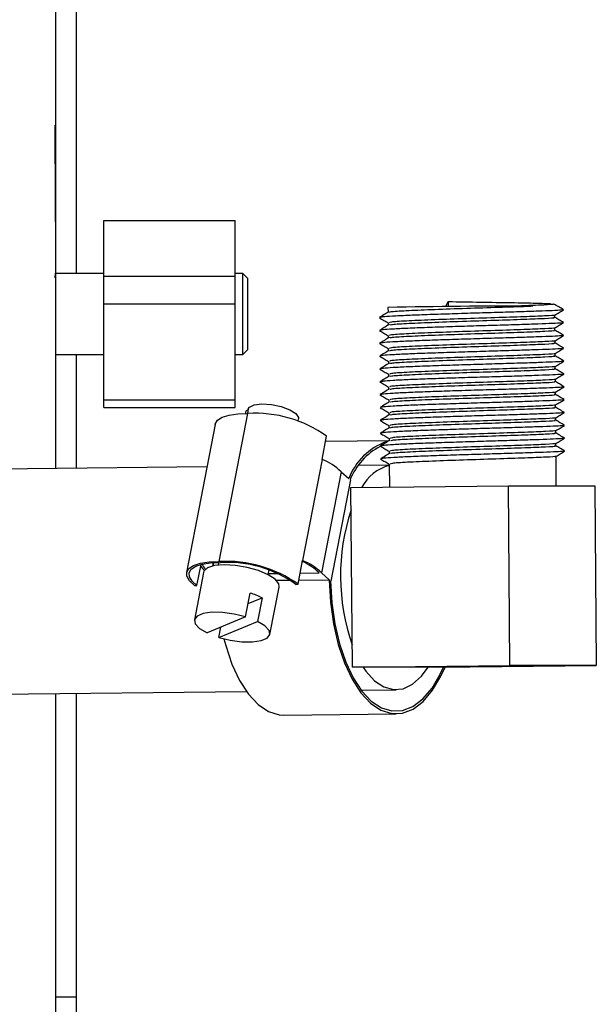
# Paper-space layout 'Sheet2' of a CAD drawing. Units: inches. Extents: x -111 to 301, y 5 to 193.
# Drawn here: x 250 to 253, y 144 to 149 of the extents above; entities that cross this region are included whole.
import ezdxf

# ---------------------------------------------------------------- set-up
doc = ezdxf.new("R2010")
doc.units = ezdxf.units.IN
doc.header["$MEASUREMENT"] = 0

psp = doc.layouts.new('Sheet2')

# ---------------------------------------------------------------- linework, layer by layer
at = {"color": 7, "linetype": 'Continuous', "lineweight": 25, "ltscale": 18}
for p, q in [((250.4677, 146.9841), (250.4677, 161.9462)), ((250.5689, 155.2999), (250.5689, 147.9602)), ((250.7081, 148.2257), (251.3662, 148.2257)), ((250.7081, 147.9473), (250.7081, 148.2257)), ((251.3662, 147.9473), (251.3662, 148.2257)), ((250.4643, 147.939), (250.4651, 147.9618)), ((250.7081, 147.9602), (250.4677, 147.9602)), ((250.7081, 147.9473), (251.3662, 147.9473)), ((250.7081, 147.809), (250.7081, 147.9473)), ((251.4041, 147.9602), (251.3662, 147.9602)), ((251.3662, 147.809), (251.3662, 147.9473)), ((251.4294, 147.9349), (251.4041, 147.9602)), ((251.4041, 147.5553), (251.4041, 147.9602)), ((251.4294, 147.5806), (251.4294, 147.9349)), ((250.7081, 147.809), (251.3662, 147.809)), ((250.7081, 147.3268), (250.7081, 147.809)), ((251.3662, 147.3268), (251.3662, 147.809)), ((252.1309, 147.7907), (252.1311, 147.7665)), ((252.4215, 147.7949), (252.4329, 147.8204)), ((252.4329, 147.8204), (252.4331, 147.795)), ((252.0877, 147.7397), (252.0911, 147.7389)), ((252.967, 147.7409), (252.967, 147.7528)), ((252.1315, 147.7139), (252.1316, 147.7022)), ((252.0883, 147.6754), (252.0917, 147.6746)), ((252.1321, 147.6496), (252.1322, 147.6379)), ((252.9676, 147.6766), (252.9675, 147.6885)), ((252.0888, 147.6111), (252.0922, 147.6103)), ((252.9681, 147.6123), (252.968, 147.6242)), ((250.4677, 147.5553), (250.7081, 147.5553)), ((250.5689, 147.5553), (250.5689, 146.9852)), ((251.3662, 147.5553), (251.4041, 147.5553)), ((251.4041, 147.5553), (251.4294, 147.5806)), ((252.0893, 147.5469), (252.0927, 147.546)), ((252.1326, 147.5853), (252.1327, 147.5736)), ((252.9686, 147.548), (252.9685, 147.5599)), ((252.1331, 147.521), (252.1332, 147.5093)), ((252.9692, 147.4837), (252.9691, 147.4957)), ((252.0899, 147.4826), (252.0932, 147.4818)), ((252.1337, 147.4567), (252.1337, 147.445)), ((252.0904, 147.4183), (252.0938, 147.4175)), ((252.9697, 147.4195), (252.9696, 147.4314)), ((252.0909, 147.354), (252.0943, 147.3532)), ((252.1342, 147.3925), (252.1343, 147.3808)), ((252.9702, 147.3552), (252.9701, 147.3671)), ((251.3662, 147.3268), (250.7081, 147.3268)), ((250.7081, 147.2898), (250.7081, 147.3268)), ((251.3662, 147.2898), (251.3662, 147.3268)), ((252.1347, 147.3282), (252.1348, 147.3165)), ((252.9708, 147.2909), (252.9707, 147.3028)), ((250.7081, 147.2898), (251.3662, 147.2898)), ((251.2861, 146.5191), (251.4294, 147.2602)), ((251.4308, 147.2826), (251.4265, 147.2603)), ((252.0914, 147.2897), (252.0948, 147.2889)), ((252.1352, 147.2639), (252.1353, 147.2522)), ((251.2654, 147.2049), (251.1221, 146.4638)), ((251.6805, 147.2225), (251.6827, 147.2339)), ((252.092, 147.2255), (252.0954, 147.2246)), ((252.1358, 147.1996), (252.1359, 147.1879)), ((252.9713, 147.2266), (252.9712, 147.2385)), ((252.0925, 147.1612), (252.0959, 147.1603)), ((252.9718, 147.1623), (252.9717, 147.1743)), ((251.8014, 147.0305), (251.8238, 147.1465)), ((252.1349, 147.1227), (251.8185, 147.1193)), ((252.1363, 147.1353), (252.1364, 147.1236)), ((252.9724, 147.098), (252.9723, 147.11)), ((252.093, 147.0969), (252.0964, 147.0961)), ((252.1368, 147.071), (252.1369, 147.0593)), ((251.8014, 147.0305), (251.7035, 146.5239)), ((252.1374, 147.0022), (251.984, 147.0005)), ((252.0936, 147.0326), (252.097, 147.0318)), ((252.1374, 147.0068), (252.1383, 146.892)), ((252.974, 146.8984), (252.9728, 147.0457)), ((251.2243, 146.9923), (247.3891, 146.9509)), ((251.8957, 146.9685), (251.7978, 146.4619)), ((251.8957, 146.9685), (251.9347, 146.9348)), ((251.9431, 146.9276), (251.8451, 146.421)), ((251.941, 146.9293), (251.9431, 146.9276)), ((251.9451, 146.8899), (252.734, 146.8985)), ((251.9526, 145.99), (251.9451, 146.8899)), ((252.7414, 145.9985), (252.734, 146.8985)), ((252.734, 146.8985), (253.1672, 146.8984)), ((253.1672, 146.8984), (253.1746, 145.9984)), ((251.2558, 146.5134), (251.2526, 146.4964)), ((251.2566, 146.5134), (251.2534, 146.4966)), ((251.2823, 146.5141), (251.2797, 146.501)), ((251.2925, 146.5141), (251.2913, 146.5141)), ((251.6805, 146.4053), (251.7035, 146.5239)), ((251.2069, 146.4648), (251.1611, 146.2276)), ((251.1741, 146.3989), (251.1946, 146.5045)), ((251.5316, 146.4523), (251.5363, 146.4767)), ((251.5329, 146.4591), (251.5815, 146.4596)), ((251.6913, 146.4608), (251.7866, 146.4618)), ((251.7866, 146.4618), (251.7859, 146.4624)), ((251.7978, 146.4619), (251.8368, 146.4282)), ((251.5704, 146.4253), (251.6438, 146.4261)), ((251.6846, 146.4266), (251.8368, 146.4282)), ((251.8431, 146.4228), (251.8451, 146.421)), ((251.8431, 146.421), (251.8451, 146.421)), ((251.1616, 146.3997), (251.1741, 146.3989)), ((251.4177, 146.2424), (251.4407, 146.361)), ((251.5398, 146.1544), (251.5856, 146.3916)), ((251.6701, 146.4043), (251.6805, 146.4053)), ((251.4307, 146.3092), (251.5001, 146.338)), ((251.5001, 146.338), (251.4772, 146.2195)), ((251.4177, 146.2424), (251.2245, 146.1621)), ((251.2841, 146.1393), (251.4772, 146.2195)), ((251.2841, 146.1393), (251.2941, 146.191)), ((251.9526, 145.99), (252.7414, 145.9985)), ((252.3858, 145.9899), (251.9526, 145.99)), ((252.3858, 145.9899), (253.1746, 145.9984)), ((253.1746, 145.9984), (252.7414, 145.9985)), ((246.1731, 145.8128), (251.4216, 145.8694)), ((251.9962, 145.8756), (252.1715, 145.8775)), ((250.4677, 141.3218), (250.4677, 145.8591)), ((250.5689, 145.8602), (250.5689, 144.2651)), ((251.6094, 145.7509), (252.1728, 145.7569)), ((250.4677, 144.341), (250.5689, 144.341))]:
    psp.add_line(p, q, dxfattribs=at)
at = {"color": 7, "linetype": 'Continuous', "lineweight": 25, "ltscale": 18, "flags": 128}
for points in [[(251.4308, 147.2826), (251.4367, 147.2924), (251.4607, 147.3036), (251.4994, 147.3078), (251.5468, 147.3045), (251.5957, 147.2942), (251.6387, 147.2783), (251.6692, 147.2595), (251.6825, 147.2404), (251.6827, 147.2339)], [(251.2654, 147.2049), (251.2659, 147.2073), (251.2775, 147.2258), (251.3009, 147.2408), (251.3351, 147.2519), (251.3786, 147.2585), (251.4294, 147.2602)], [(251.1616, 146.3997), (251.1367, 146.4228), (251.1235, 146.4453), (251.1227, 146.4662), (251.1342, 146.4846), (251.1576, 146.4997), (251.1918, 146.5107), (251.2353, 146.5173), (251.2861, 146.5191)], [(251.1741, 146.3989), (251.1496, 146.4211), (251.1364, 146.4427), (251.1351, 146.4629), (251.1458, 146.4807), (251.168, 146.4953), (251.2007, 146.506), (251.2424, 146.5124), (251.2913, 146.5141)], [(251.5653, 146.43), (251.5304, 146.4529), (251.4823, 146.4734), (251.4259, 146.4895), (251.3665, 146.4996), (251.31, 146.5026), (251.262, 146.4984), (251.2272, 146.4873), (251.2088, 146.4705), (251.2069, 146.4648)], [(251.5856, 146.3916), (251.5837, 146.4069), (251.5653, 146.43)], [(251.8368, 146.4282), (251.8432, 146.316), (251.8583, 146.2071), (251.8818, 146.1046), (251.913, 146.0113), (251.9512, 145.9296), (251.9951, 145.8619), (252.0438, 145.8099), (252.0957, 145.7751), (252.1495, 145.7584), (252.2038, 145.7603), (252.257, 145.7808), (252.3078, 145.8192), (252.3546, 145.8745), (252.3963, 145.9453), (252.4167, 145.9903)], [(251.8431, 146.4228), (251.8497, 146.3131), (251.8649, 146.2068), (251.8883, 146.1069), (251.9191, 146.016), (251.9566, 145.9366), (251.9998, 145.8708), (252.0475, 145.8205), (252.0984, 145.7869), (252.1511, 145.7711), (252.2041, 145.7733), (252.2562, 145.7937), (252.3057, 145.8315), (252.3515, 145.8859), (252.3922, 145.9552), (252.4084, 145.9902)], [(251.4177, 146.2424), (251.3607, 146.2563), (251.3026, 146.2641), (251.2491, 146.265), (251.2051, 146.2589), (251.1749, 146.2463), (251.1613, 146.2285), (251.1656, 146.2072), (251.1873, 146.1844), (251.2245, 146.1621)], [(251.2841, 146.1393), (251.3411, 146.1255), (251.3989, 146.1178), (251.4521, 146.117), (251.4958, 146.1231), (251.5259, 146.1356), (251.5396, 146.1533), (251.5354, 146.1745), (251.514, 146.1973), (251.4772, 146.2195)], [(251.3095, 146.1323), (251.3183, 146.0986), (251.3496, 146.0052), (251.3877, 145.9235), (251.4317, 145.8558), (251.4803, 145.8038), (251.5322, 145.769), (251.5861, 145.7523), (251.6094, 145.7509)], [(252.0067, 145.99), (252.0204, 145.9702), (252.0636, 145.9225), (252.11, 145.8914), (252.1582, 145.878), (252.2067, 145.8826), (252.2538, 145.9052), (252.2981, 145.9449), (252.3316, 145.9899)]]:
    psp.add_lwpolyline(points, dxfattribs=at)
at = {"color": 7, "linetype": 'Continuous', "lineweight": 25, "ltscale": 324}
for centre, radius, start, end in [((252.891, 108.2488), 39.5492, 90.05075, 91.10124), ((251.4651, 146.6433), 0.618, 54.5156, 93.3102), ((252.229, 146.8217), 0.3153, 109.564, 158.9743), ((252.2458, 146.8032), 0.3298, 117.7613, 157.5178), ((251.6959, 146.7672), 0.2836, 45.2056, 68.1647), ((252.2002, 146.7802), 0.2289, 105.925, 151.1762), ((252.9433, 146.4482), 1.0502, 161.7276, 199.2182), ((251.3218, 145.9021), 0.618, 54.5156, 93.3102), ((251.3274, 145.9298), 0.5853, 54.154, 93.4143), ((251.5983, 146.2739), 0.266, 45.1335, 66.9461), ((251.598, 146.2607), 0.2836, 45.2056, 68.1647), ((251.2842, 146.5547), 0.1085, 212.6978, 227.6919), ((251.2716, 146.5351), 0.0776, 202.1903, 224.9134), ((251.3244, 145.9707), 0.4072, 64.438, 73.4086)]:
    psp.add_arc(centre, radius, start, end, dxfattribs=at)
at = {"color": 7, "linetype": 'Continuous', "lineweight": 25, "ltscale": 18}
for points, knots in [([(250.4653, 148.2197), (250.4653, 148.2472), (250.4653, 148.3022), (250.465, 148.4289), (250.4644, 148.5691), (250.4639, 148.6585), (250.4636, 148.7031)], [0, 0, 0, 0, 0.250625, 0.501099, 0.750974, 1, 1, 1, 1]), ([(252.1394, 147.7668), (252.1402, 147.7678), (252.1423, 147.7703), (252.2162, 147.775), (252.342, 147.7805), (252.5022, 147.7861), (252.6681, 147.7914), (252.7876, 147.7953), (252.8411, 147.7974), (252.856, 147.798)], [0, 0, 0, 0, 0.098832, 0.266193, 0.433555, 0.600916, 0.768277, 0.935639, 1, 1, 1, 1]), ([(252.956, 147.8075), (252.9579, 147.8073), (252.9666, 147.8059), (252.9252, 147.8035), (252.8581, 147.8005), (252.8058, 147.7986), (252.7794, 147.7976)], [0, 0, 0, 0, 0.112821, 0.512455, 0.753968, 1, 1, 1, 1]), ([(253.0102, 147.7795), (253.0022, 147.7842), (252.9862, 147.7937), (252.9702, 147.8032), (252.9621, 147.8079)], [0, 0, 0, 0, 0.500015, 1, 1, 1, 1]), ([(252.1357, 147.7693), (252.1278, 147.7644), (252.1119, 147.7547), (252.0961, 147.7449), (252.0881, 147.74)], [0, 0, 0, 0, 0.499986, 1, 1, 1, 1]), ([(252.0881, 147.7389), (252.0954, 147.7346), (252.1099, 147.7262), (252.1244, 147.7178), (252.1315, 147.7136)], [0, 0, 0, 0, 0.505608, 1, 1, 1, 1]), ([(253.0077, 147.7789), (253.0058, 147.7783), (253.0015, 147.7769), (252.9575, 147.7746), (252.8862, 147.7719), (252.7909, 147.7686), (252.6794, 147.7653), (252.559, 147.7618), (252.4378, 147.7579), (252.3244, 147.7542), (252.226, 147.7504), (252.1503, 147.7465), (252.1008, 147.7431), (252.0931, 147.741), (252.0895, 147.74)], [0, 0, 0, 0, 0.069662, 0.15457, 0.239477, 0.32586, 0.410768, 0.495676, 0.582059, 0.666966, 0.751874, 0.838257, 0.923165, 1, 1, 1, 1]), ([(252.9617, 147.7526), (252.9629, 147.7524), (252.9704, 147.7512), (252.9214, 147.7484), (252.8183, 147.7441), (252.6687, 147.7392), (252.5025, 147.7339), (252.3425, 147.7283), (252.2162, 147.7227), (252.1402, 147.7178), (252.1386, 147.7151), (252.138, 147.7139)], [0, 0, 0, 0, 0.024667, 0.150968, 0.277269, 0.40357, 0.529871, 0.656172, 0.782473, 0.908774, 1, 1, 1, 1]), ([(252.1399, 147.7025), (252.1407, 147.7035), (252.1428, 147.706), (252.2167, 147.7107), (252.3425, 147.7162), (252.5027, 147.7218), (252.6688, 147.7271), (252.8183, 147.732), (252.922, 147.7363), (252.9712, 147.7392), (252.9625, 147.7405), (252.9606, 147.7408)], [0, 0, 0, 0, 0.075052, 0.202145, 0.329239, 0.456332, 0.583425, 0.710519, 0.837612, 0.964705, 1, 1, 1, 1]), ([(252.9667, 147.7527), (252.974, 147.757), (252.9885, 147.7658), (253.003, 147.7746), (253.0103, 147.779)], [0, 0, 0, 0, 0.499984, 1, 1, 1, 1]), ([(253.0107, 147.7152), (253.0027, 147.7199), (252.9882, 147.7285), (252.9736, 147.7372), (252.967, 147.7411)], [0, 0, 0, 0, 0.550014, 1, 1, 1, 1]), ([(252.1362, 147.705), (252.1283, 147.7001), (252.1124, 147.6904), (252.0966, 147.6806), (252.0887, 147.6757)], [0, 0, 0, 0, 0.499986, 1, 1, 1, 1]), ([(253.0083, 147.7146), (253.0063, 147.714), (253.002, 147.7127), (252.958, 147.7103), (252.8868, 147.7076), (252.7915, 147.7043), (252.68, 147.701), (252.5595, 147.6975), (252.4384, 147.6936), (252.3249, 147.6899), (252.2265, 147.6861), (252.1509, 147.6823), (252.1013, 147.6788), (252.0936, 147.6767), (252.09, 147.6757)], [0, 0, 0, 0, 0.069662, 0.15457, 0.239477, 0.32586, 0.410768, 0.495676, 0.582059, 0.666966, 0.751874, 0.838257, 0.923165, 1, 1, 1, 1]), ([(252.9673, 147.6884), (252.9745, 147.6928), (252.989, 147.7015), (253.0035, 147.7103), (253.0108, 147.7147)], [0, 0, 0, 0, 0.499984, 1, 1, 1, 1]), ([(252.0886, 147.6746), (252.0959, 147.6703), (252.1104, 147.6619), (252.1249, 147.6535), (252.1321, 147.6493)], [0, 0, 0, 0, 0.505608, 1, 1, 1, 1]), ([(252.1368, 147.6407), (252.1288, 147.6358), (252.113, 147.6261), (252.0971, 147.6163), (252.0892, 147.6115)], [0, 0, 0, 0, 0.4999855, 1, 1, 1, 1]), ([(253.0088, 147.6504), (253.0069, 147.6497), (253.0025, 147.6484), (252.9586, 147.6461), (252.8873, 147.6433), (252.792, 147.6401), (252.6805, 147.6368), (252.5601, 147.6332), (252.4389, 147.6294), (252.3255, 147.6256), (252.227, 147.6218), (252.1514, 147.618), (252.1019, 147.6145), (252.0942, 147.6125), (252.0905, 147.6115)], [0, 0, 0, 0, 0.0696618, 0.1545695, 0.2394773, 0.3258603, 0.410768, 0.4956757, 0.5820587, 0.6669664, 0.7518741, 0.8382571, 0.9231649, 1, 1, 1, 1]), ([(252.9622, 147.6883), (252.9634, 147.6881), (252.971, 147.6869), (252.9219, 147.6841), (252.8189, 147.6798), (252.6692, 147.6749), (252.5031, 147.6696), (252.343, 147.664), (252.2168, 147.6584), (252.1408, 147.6536), (252.1392, 147.6508), (252.1385, 147.6496)], [0, 0, 0, 0, 0.0246672, 0.1509681, 0.2772691, 0.4035701, 0.529871, 0.656172, 0.782473, 0.9087739, 1, 1, 1, 1]), ([(252.1404, 147.6382), (252.1412, 147.6392), (252.1434, 147.6417), (252.2173, 147.6464), (252.343, 147.652), (252.5032, 147.6575), (252.6694, 147.6629), (252.8188, 147.6678), (252.9225, 147.672), (252.9717, 147.6749), (252.963, 147.6763), (252.9612, 147.6765)], [0, 0, 0, 0, 0.075052, 0.202145, 0.329239, 0.456332, 0.583425, 0.710519, 0.837612, 0.964705, 1, 1, 1, 1]), ([(253.0113, 147.6509), (253.0033, 147.6556), (252.9887, 147.6643), (252.9741, 147.6729), (252.9676, 147.6768)], [0, 0, 0, 0, 0.550014, 1, 1, 1, 1]), ([(252.9678, 147.6241), (252.9751, 147.6285), (252.9896, 147.6372), (253.0041, 147.646), (253.0113, 147.6504)], [0, 0, 0, 0, 0.499984, 1, 1, 1, 1]), ([(252.0891, 147.6103), (252.0965, 147.606), (252.1109, 147.5976), (252.1254, 147.5892), (252.1326, 147.585)], [0, 0, 0, 0, 0.505608, 1, 1, 1, 1]), ([(252.9627, 147.624), (252.964, 147.6238), (252.9715, 147.6226), (252.9225, 147.6198), (252.8194, 147.6155), (252.6698, 147.6106), (252.5036, 147.6053), (252.3436, 147.5997), (252.2173, 147.5942), (252.1413, 147.5893), (252.1397, 147.5865), (252.139, 147.5854)], [0, 0, 0, 0, 0.0246672, 0.1509681, 0.2772691, 0.4035701, 0.529871, 0.656172, 0.782473, 0.9087739, 1, 1, 1, 1]), ([(252.141, 147.574), (252.1418, 147.5749), (252.1439, 147.5775), (252.2178, 147.5821), (252.3436, 147.5877), (252.5037, 147.5933), (252.6699, 147.5986), (252.8194, 147.6035), (252.923, 147.6078), (252.9722, 147.6107), (252.9636, 147.612), (252.9617, 147.6123)], [0, 0, 0, 0, 0.075052, 0.202145, 0.329239, 0.456332, 0.583425, 0.710519, 0.837612, 0.964705, 1, 1, 1, 1]), ([(253.0118, 147.5866), (253.0038, 147.5913), (252.9892, 147.6), (252.9747, 147.6086), (252.9681, 147.6125)], [0, 0, 0, 0, 0.550014, 1, 1, 1, 1]), ([(252.1373, 147.5764), (252.1294, 147.5716), (252.1135, 147.5618), (252.0976, 147.5521), (252.0897, 147.5472)], [0, 0, 0, 0, 0.499986, 1, 1, 1, 1]), ([(252.0897, 147.546), (252.097, 147.5418), (252.1115, 147.5333), (252.126, 147.5249), (252.1331, 147.5207)], [0, 0, 0, 0, 0.505608, 1, 1, 1, 1]), ([(253.0093, 147.5861), (253.0074, 147.5855), (253.0031, 147.5841), (252.9591, 147.5818), (252.8878, 147.579), (252.7925, 147.5758), (252.681, 147.5725), (252.5606, 147.5689), (252.4394, 147.5651), (252.326, 147.5613), (252.2276, 147.5576), (252.1519, 147.5537), (252.1024, 147.5503), (252.0947, 147.5482), (252.0911, 147.5472)], [0, 0, 0, 0, 0.0696618, 0.1545695, 0.2394773, 0.3258603, 0.410768, 0.4956757, 0.5820587, 0.6669664, 0.7518741, 0.8382571, 0.9231649, 1, 1, 1, 1]), ([(252.9633, 147.5598), (252.9645, 147.5596), (252.972, 147.5583), (252.923, 147.5555), (252.8199, 147.5512), (252.6703, 147.5463), (252.5041, 147.541), (252.3441, 147.5354), (252.2178, 147.5299), (252.1418, 147.525), (252.1402, 147.5222), (252.1396, 147.5211)], [0, 0, 0, 0, 0.024667, 0.150968, 0.277269, 0.40357, 0.529871, 0.656172, 0.782473, 0.908774, 1, 1, 1, 1]), ([(252.1415, 147.5097), (252.1423, 147.5106), (252.1444, 147.5132), (252.2183, 147.5178), (252.3441, 147.5234), (252.5043, 147.529), (252.6704, 147.5343), (252.8199, 147.5392), (252.9236, 147.5435), (252.9728, 147.5464), (252.9641, 147.5477), (252.9622, 147.548)], [0, 0, 0, 0, 0.075052, 0.202145, 0.329239, 0.456332, 0.583425, 0.710519, 0.837612, 0.964705, 1, 1, 1, 1]), ([(252.9683, 147.5598), (252.9756, 147.5642), (252.9901, 147.573), (253.0046, 147.5817), (253.0119, 147.5861)], [0, 0, 0, 0, 0.499984, 1, 1, 1, 1]), ([(253.0123, 147.5223), (253.0043, 147.5271), (252.9898, 147.5357), (252.9752, 147.5443), (252.9686, 147.5482)], [0, 0, 0, 0, 0.550014, 1, 1, 1, 1]), ([(252.1378, 147.5122), (252.1299, 147.5073), (252.114, 147.4975), (252.0982, 147.4878), (252.0902, 147.4829)], [0, 0, 0, 0, 0.499986, 1, 1, 1, 1]), ([(253.0099, 147.5218), (253.0079, 147.5212), (253.0036, 147.5198), (252.9596, 147.5175), (252.8884, 147.5147), (252.7931, 147.5115), (252.6815, 147.5082), (252.5611, 147.5047), (252.44, 147.5008), (252.3265, 147.497), (252.2281, 147.4933), (252.1525, 147.4894), (252.1029, 147.486), (252.0952, 147.4839), (252.0916, 147.4829)], [0, 0, 0, 0, 0.0696618, 0.1545695, 0.2394773, 0.3258603, 0.410768, 0.4956757, 0.5820587, 0.6669664, 0.7518741, 0.8382571, 0.9231649, 1, 1, 1, 1]), ([(252.9638, 147.4955), (252.965, 147.4953), (252.9725, 147.494), (252.9235, 147.4912), (252.8204, 147.4869), (252.6708, 147.482), (252.5047, 147.4767), (252.3446, 147.4712), (252.2184, 147.4656), (252.1423, 147.4607), (252.1408, 147.4579), (252.1401, 147.4568)], [0, 0, 0, 0, 0.024667, 0.150968, 0.277269, 0.40357, 0.529871, 0.656172, 0.782473, 0.908774, 1, 1, 1, 1]), ([(252.9689, 147.4955), (252.9761, 147.4999), (252.9906, 147.5087), (253.0051, 147.5174), (253.0124, 147.5218)], [0, 0, 0, 0, 0.499984, 1, 1, 1, 1]), ([(252.0902, 147.4817), (252.0975, 147.4775), (252.112, 147.4691), (252.1265, 147.4606), (252.1337, 147.4565)], [0, 0, 0, 0, 0.505608, 1, 1, 1, 1]), ([(252.1383, 147.4479), (252.1304, 147.443), (252.1146, 147.4332), (252.0987, 147.4235), (252.0908, 147.4186)], [0, 0, 0, 0, 0.499986, 1, 1, 1, 1]), ([(253.0104, 147.4575), (253.0085, 147.4569), (253.0041, 147.4555), (252.9601, 147.4532), (252.8889, 147.4505), (252.7936, 147.4472), (252.6821, 147.4439), (252.5617, 147.4404), (252.4405, 147.4365), (252.327, 147.4328), (252.2286, 147.429), (252.153, 147.4251), (252.1035, 147.4217), (252.0958, 147.4196), (252.0921, 147.4186)], [0, 0, 0, 0, 0.069662, 0.15457, 0.239477, 0.32586, 0.410768, 0.495676, 0.582059, 0.666966, 0.751874, 0.838257, 0.923165, 1, 1, 1, 1]), ([(252.142, 147.4454), (252.1428, 147.4463), (252.145, 147.4489), (252.2188, 147.4536), (252.3446, 147.4591), (252.5048, 147.4647), (252.671, 147.47), (252.8204, 147.4749), (252.9241, 147.4792), (252.9733, 147.4821), (252.9646, 147.4834), (252.9627, 147.4837)], [0, 0, 0, 0, 0.075052, 0.202145, 0.329239, 0.456332, 0.583425, 0.710519, 0.837612, 0.964705, 1, 1, 1, 1]), ([(253.0129, 147.458), (253.0048, 147.4628), (252.9903, 147.4714), (252.9757, 147.48), (252.9692, 147.4839)], [0, 0, 0, 0, 0.550014, 1, 1, 1, 1]), ([(252.9694, 147.4313), (252.9766, 147.4356), (252.9912, 147.4444), (253.0057, 147.4532), (253.0129, 147.4575)], [0, 0, 0, 0, 0.499984, 1, 1, 1, 1]), ([(252.0907, 147.4175), (252.098, 147.4132), (252.1125, 147.4048), (252.127, 147.3963), (252.1342, 147.3922)], [0, 0, 0, 0, 0.505608, 1, 1, 1, 1]), ([(252.9643, 147.4312), (252.9656, 147.431), (252.9731, 147.4297), (252.9241, 147.4269), (252.821, 147.4227), (252.6714, 147.4178), (252.5052, 147.4124), (252.3452, 147.4069), (252.2189, 147.4013), (252.1429, 147.3964), (252.1413, 147.3937), (252.1406, 147.3925)], [0, 0, 0, 0, 0.0246672, 0.1509681, 0.2772691, 0.4035701, 0.529871, 0.656172, 0.782473, 0.9087739, 1, 1, 1, 1]), ([(252.1426, 147.3811), (252.1434, 147.3821), (252.1455, 147.3846), (252.2194, 147.3893), (252.3452, 147.3948), (252.5053, 147.4004), (252.6715, 147.4057), (252.821, 147.4106), (252.9246, 147.4149), (252.9738, 147.4178), (252.9652, 147.4191), (252.9633, 147.4194)], [0, 0, 0, 0, 0.075052, 0.202145, 0.329239, 0.456332, 0.583425, 0.710519, 0.837612, 0.964705, 1, 1, 1, 1]), ([(253.0134, 147.3938), (253.0054, 147.3985), (252.9908, 147.4071), (252.9763, 147.4158), (252.9697, 147.4196)], [0, 0, 0, 0, 0.550014, 1, 1, 1, 1]), ([(252.0912, 147.3532), (252.0986, 147.3489), (252.1131, 147.3405), (252.1276, 147.3321), (252.1347, 147.3279)], [0, 0, 0, 0, 0.505608, 1, 1, 1, 1]), ([(252.1389, 147.3836), (252.131, 147.3787), (252.1151, 147.369), (252.0992, 147.3592), (252.0913, 147.3543)], [0, 0, 0, 0, 0.4999855, 1, 1, 1, 1]), ([(253.0109, 147.3932), (253.009, 147.3926), (253.0047, 147.3912), (252.9607, 147.3889), (252.8894, 147.3862), (252.7941, 147.3829), (252.6826, 147.3796), (252.5622, 147.3761), (252.441, 147.3722), (252.3276, 147.3685), (252.2291, 147.3647), (252.1535, 147.3608), (252.104, 147.3574), (252.0963, 147.3553), (252.0926, 147.3543)], [0, 0, 0, 0, 0.069662, 0.15457, 0.239477, 0.32586, 0.410768, 0.495676, 0.582059, 0.666966, 0.751874, 0.838257, 0.923165, 1, 1, 1, 1]), ([(252.9649, 147.3669), (252.9661, 147.3667), (252.9736, 147.3655), (252.9246, 147.3627), (252.8215, 147.3584), (252.6719, 147.3535), (252.5057, 147.3482), (252.3457, 147.3426), (252.2194, 147.337), (252.1434, 147.3321), (252.1418, 147.3294), (252.1411, 147.3282)], [0, 0, 0, 0, 0.024667, 0.150968, 0.277269, 0.40357, 0.529871, 0.656172, 0.782473, 0.908774, 1, 1, 1, 1]), ([(252.1431, 147.3168), (252.1439, 147.3178), (252.146, 147.3203), (252.2199, 147.325), (252.3457, 147.3306), (252.5058, 147.3361), (252.672, 147.3414), (252.8215, 147.3463), (252.9252, 147.3506), (252.9743, 147.3535), (252.9657, 147.3548), (252.9638, 147.3551)], [0, 0, 0, 0, 0.075052, 0.202145, 0.329239, 0.456332, 0.583425, 0.710519, 0.837612, 0.964705, 1, 1, 1, 1]), ([(252.9699, 147.367), (252.9772, 147.3714), (252.9917, 147.3801), (253.0062, 147.3889), (253.0134, 147.3933)], [0, 0, 0, 0, 0.4999844, 1, 1, 1, 1]), ([(253.0139, 147.3295), (253.0059, 147.3342), (252.9913, 147.3428), (252.9768, 147.3515), (252.9702, 147.3554)], [0, 0, 0, 0, 0.550014, 1, 1, 1, 1]), ([(252.1394, 147.3193), (252.1315, 147.3144), (252.1156, 147.3047), (252.0998, 147.2949), (252.0918, 147.29)], [0, 0, 0, 0, 0.499986, 1, 1, 1, 1]), ([(253.0115, 147.3289), (253.0095, 147.3283), (253.0052, 147.327), (252.9612, 147.3246), (252.8899, 147.3219), (252.7947, 147.3186), (252.6831, 147.3153), (252.5627, 147.3118), (252.4416, 147.3079), (252.3281, 147.3042), (252.2297, 147.3004), (252.154, 147.2966), (252.1045, 147.2931), (252.0968, 147.291), (252.0932, 147.29)], [0, 0, 0, 0, 0.0696618, 0.1545695, 0.2394773, 0.3258603, 0.410768, 0.4956757, 0.5820587, 0.6669664, 0.7518741, 0.8382571, 0.9231649, 1, 1, 1, 1]), ([(252.9654, 147.3026), (252.9666, 147.3024), (252.9741, 147.3012), (252.9251, 147.2984), (252.822, 147.2941), (252.6724, 147.2892), (252.5063, 147.2839), (252.3462, 147.2783), (252.22, 147.2727), (252.1439, 147.2679), (252.1423, 147.2651), (252.1417, 147.2639)], [0, 0, 0, 0, 0.024667, 0.150968, 0.277269, 0.40357, 0.529871, 0.656172, 0.782473, 0.908774, 1, 1, 1, 1]), ([(252.9705, 147.3027), (252.9777, 147.3071), (252.9922, 147.3158), (253.0067, 147.3246), (253.014, 147.329)], [0, 0, 0, 0, 0.499984, 1, 1, 1, 1]), ([(251.4194, 147.2602), (251.419, 147.2645), (251.4184, 147.2721), (251.4269, 147.2774), (251.4306, 147.2797)], [0, 0, 0, 0, 0.5743782, 1, 1, 1, 1]), ([(252.0918, 147.2889), (252.0991, 147.2846), (252.1136, 147.2762), (252.1281, 147.2678), (252.1352, 147.2636)], [0, 0, 0, 0, 0.505608, 1, 1, 1, 1]), ([(252.1399, 147.255), (252.132, 147.2501), (252.1162, 147.2404), (252.1003, 147.2306), (252.0924, 147.2258)], [0, 0, 0, 0, 0.499986, 1, 1, 1, 1]), ([(253.012, 147.2647), (253.01, 147.264), (253.0057, 147.2627), (252.9617, 147.2604), (252.8905, 147.2576), (252.7952, 147.2544), (252.6837, 147.2511), (252.5633, 147.2475), (252.4421, 147.2437), (252.3286, 147.2399), (252.2302, 147.2361), (252.1546, 147.2323), (252.105, 147.2288), (252.0974, 147.2268), (252.0937, 147.2258)], [0, 0, 0, 0, 0.069662, 0.15457, 0.239477, 0.32586, 0.410768, 0.495676, 0.582059, 0.666966, 0.751874, 0.838257, 0.923165, 1, 1, 1, 1]), ([(252.1436, 147.2526), (252.1444, 147.2535), (252.1465, 147.256), (252.2204, 147.2607), (252.3462, 147.2663), (252.5064, 147.2718), (252.6726, 147.2772), (252.822, 147.2821), (252.9257, 147.2863), (252.9749, 147.2892), (252.9662, 147.2906), (252.9643, 147.2908)], [0, 0, 0, 0, 0.0750521, 0.2021454, 0.3292387, 0.4563319, 0.5834252, 0.7105185, 0.8376118, 0.9647051, 1, 1, 1, 1]), ([(253.0144, 147.2652), (253.0064, 147.2699), (252.9919, 147.2786), (252.9773, 147.2872), (252.9708, 147.2911)], [0, 0, 0, 0, 0.550014, 1, 1, 1, 1]), ([(252.971, 147.2384), (252.9782, 147.2428), (252.9927, 147.2515), (253.0073, 147.2603), (253.0145, 147.2647)], [0, 0, 0, 0, 0.499984, 1, 1, 1, 1]), ([(252.0923, 147.2246), (252.0996, 147.2204), (252.1141, 147.2119), (252.1286, 147.2035), (252.1358, 147.1993)], [0, 0, 0, 0, 0.505608, 1, 1, 1, 1]), ([(253.0125, 147.2004), (253.0106, 147.1998), (253.0063, 147.1984), (252.9623, 147.1961), (252.891, 147.1933), (252.7957, 147.1901), (252.6842, 147.1868), (252.5638, 147.1832), (252.4426, 147.1794), (252.3292, 147.1756), (252.2307, 147.1719), (252.1551, 147.168), (252.1056, 147.1646), (252.0979, 147.1625), (252.0942, 147.1615)], [0, 0, 0, 0, 0.0696618, 0.1545695, 0.2394773, 0.3258603, 0.410768, 0.4956757, 0.5820587, 0.6669664, 0.7518741, 0.8382571, 0.9231649, 1, 1, 1, 1]), ([(252.9659, 147.2383), (252.9672, 147.2381), (252.9747, 147.2369), (252.9257, 147.2341), (252.8226, 147.2298), (252.673, 147.2249), (252.5068, 147.2196), (252.3467, 147.214), (252.2205, 147.2085), (252.1445, 147.2036), (252.1429, 147.2008), (252.1422, 147.1997)], [0, 0, 0, 0, 0.024667, 0.150968, 0.277269, 0.40357, 0.529871, 0.656172, 0.782473, 0.908774, 1, 1, 1, 1]), ([(252.1442, 147.1883), (252.145, 147.1892), (252.1471, 147.1918), (252.221, 147.1964), (252.3467, 147.202), (252.5069, 147.2076), (252.6731, 147.2129), (252.8225, 147.2178), (252.9262, 147.2221), (252.9754, 147.225), (252.9667, 147.2263), (252.9649, 147.2266)], [0, 0, 0, 0, 0.075052, 0.202145, 0.329239, 0.456332, 0.583425, 0.710519, 0.837612, 0.964705, 1, 1, 1, 1]), ([(253.015, 147.2009), (253.007, 147.2056), (252.9924, 147.2143), (252.9778, 147.2229), (252.9713, 147.2268)], [0, 0, 0, 0, 0.550014, 1, 1, 1, 1]), ([(252.9715, 147.1741), (252.9788, 147.1785), (252.9933, 147.1873), (253.0078, 147.196), (253.015, 147.2004)], [0, 0, 0, 0, 0.499984, 1, 1, 1, 1]), ([(252.0928, 147.1603), (252.1002, 147.1561), (252.1147, 147.1476), (252.1291, 147.1392), (252.1363, 147.1351)], [0, 0, 0, 0, 0.505608, 1, 1, 1, 1]), ([(252.1405, 147.1907), (252.1325, 147.1859), (252.1167, 147.1761), (252.1008, 147.1664), (252.0929, 147.1615)], [0, 0, 0, 0, 0.4999855, 1, 1, 1, 1]), ([(252.9665, 147.1741), (252.9677, 147.1739), (252.9752, 147.1726), (252.9262, 147.1698), (252.8231, 147.1655), (252.6735, 147.1606), (252.5073, 147.1553), (252.3473, 147.1497), (252.221, 147.1442), (252.145, 147.1393), (252.1434, 147.1365), (252.1427, 147.1354)], [0, 0, 0, 0, 0.024667, 0.150968, 0.277269, 0.40357, 0.529871, 0.656172, 0.782473, 0.908774, 1, 1, 1, 1]), ([(252.1447, 147.124), (252.1455, 147.1249), (252.1476, 147.1275), (252.2215, 147.1322), (252.3473, 147.1377), (252.5074, 147.1433), (252.6736, 147.1486), (252.8231, 147.1535), (252.9267, 147.1578), (252.9759, 147.1607), (252.9673, 147.162), (252.9654, 147.1623)], [0, 0, 0, 0, 0.075052, 0.202145, 0.329239, 0.456332, 0.583425, 0.710519, 0.837612, 0.964705, 1, 1, 1, 1]), ([(253.0155, 147.1366), (253.0075, 147.1414), (252.9929, 147.15), (252.9784, 147.1586), (252.9718, 147.1625)], [0, 0, 0, 0, 0.550014, 1, 1, 1, 1]), ([(252.141, 147.1265), (252.1331, 147.1216), (252.1172, 147.1118), (252.1014, 147.1021), (252.0934, 147.0972)], [0, 0, 0, 0, 0.499986, 1, 1, 1, 1]), ([(253.013, 147.1361), (253.0111, 147.1355), (253.0068, 147.1341), (252.9628, 147.1318), (252.8915, 147.129), (252.7963, 147.1258), (252.6847, 147.1225), (252.5643, 147.119), (252.4432, 147.1151), (252.3297, 147.1113), (252.2313, 147.1076), (252.1556, 147.1037), (252.1061, 147.1003), (252.0984, 147.0982), (252.0948, 147.0972)], [0, 0, 0, 0, 0.069662, 0.15457, 0.239477, 0.32586, 0.410768, 0.495676, 0.582059, 0.666966, 0.751874, 0.838257, 0.923165, 1, 1, 1, 1]), ([(252.967, 147.1098), (252.9682, 147.1096), (252.9757, 147.1083), (252.9267, 147.1055), (252.8236, 147.1012), (252.674, 147.0963), (252.5079, 147.091), (252.3478, 147.0855), (252.2216, 147.0799), (252.1455, 147.075), (252.1439, 147.0723), (252.1433, 147.0711)], [0, 0, 0, 0, 0.024667, 0.150968, 0.277269, 0.40357, 0.529871, 0.656172, 0.782473, 0.908774, 1, 1, 1, 1]), ([(252.972, 147.1098), (252.9793, 147.1142), (252.9938, 147.123), (253.0083, 147.1317), (253.0156, 147.1361)], [0, 0, 0, 0, 0.499984, 1, 1, 1, 1]), ([(253.016, 147.0723), (253.008, 147.0771), (252.9935, 147.0857), (252.9789, 147.0943), (252.9724, 147.0982)], [0, 0, 0, 0, 0.550014, 1, 1, 1, 1]), ([(252.0934, 147.096), (252.1007, 147.0918), (252.1152, 147.0834), (252.1297, 147.0749), (252.1368, 147.0708)], [0, 0, 0, 0, 0.505608, 1, 1, 1, 1]), ([(252.1415, 147.0622), (252.1336, 147.0573), (252.1177, 147.0475), (252.1019, 147.0378), (252.094, 147.0329)], [0, 0, 0, 0, 0.499986, 1, 1, 1, 1]), ([(253.0136, 147.0718), (253.0116, 147.0712), (253.0073, 147.0698), (252.9633, 147.0675), (252.8921, 147.0648), (252.7968, 147.0615), (252.6853, 147.0582), (252.5648, 147.0547), (252.4437, 147.0508), (252.3302, 147.0471), (252.2318, 147.0433), (252.1562, 147.0394), (252.1066, 147.036), (252.099, 147.0339), (252.0953, 147.0329)], [0, 0, 0, 0, 0.069662, 0.15457, 0.239477, 0.32586, 0.410768, 0.495676, 0.582059, 0.666966, 0.751874, 0.838257, 0.923165, 1, 1, 1, 1]), ([(252.1452, 147.0597), (252.146, 147.0607), (252.1481, 147.0632), (252.222, 147.0679), (252.3478, 147.0734), (252.508, 147.079), (252.6741, 147.0843), (252.8236, 147.0892), (252.9273, 147.0935), (252.9765, 147.0964), (252.9678, 147.0977), (252.9659, 147.098)], [0, 0, 0, 0, 0.075052, 0.202145, 0.329239, 0.456332, 0.583425, 0.710519, 0.837612, 0.964705, 1, 1, 1, 1]), ([(252.9726, 147.0456), (252.9798, 147.0499), (252.9943, 147.0587), (253.0088, 147.0675), (253.0161, 147.0718)], [0, 0, 0, 0, 0.499984, 1, 1, 1, 1]), ([(252.0939, 147.0318), (252.1012, 147.0275), (252.1157, 147.0191), (252.1302, 147.0107), (252.1374, 147.0065)], [0, 0, 0, 0, 0.505608, 1, 1, 1, 1]), ([(252.9675, 147.0455), (252.9688, 147.0453), (252.9763, 147.044), (252.9272, 147.0412), (252.8242, 147.037), (252.6746, 147.0321), (252.5084, 147.0267), (252.3483, 147.0212), (252.2221, 147.0156), (252.1461, 147.0107), (252.1445, 147.008), (252.1438, 147.0068)], [0, 0, 0, 0, 0.024667, 0.150968, 0.277269, 0.40357, 0.529871, 0.656172, 0.782473, 0.908774, 1, 1, 1, 1])]:
    psp.add_open_spline(points, degree=3, knots=knots, dxfattribs=at)
psp.add_open_spline([(252.4329, 147.8204), (252.4867, 147.8194), (252.5943, 147.8175), (252.7524, 147.8151), (252.8825, 147.8126), (252.9248, 147.8107), (252.9459, 147.8098)], degree=3, dxfattribs=at)

doc.saveas('drawing.dxf')
